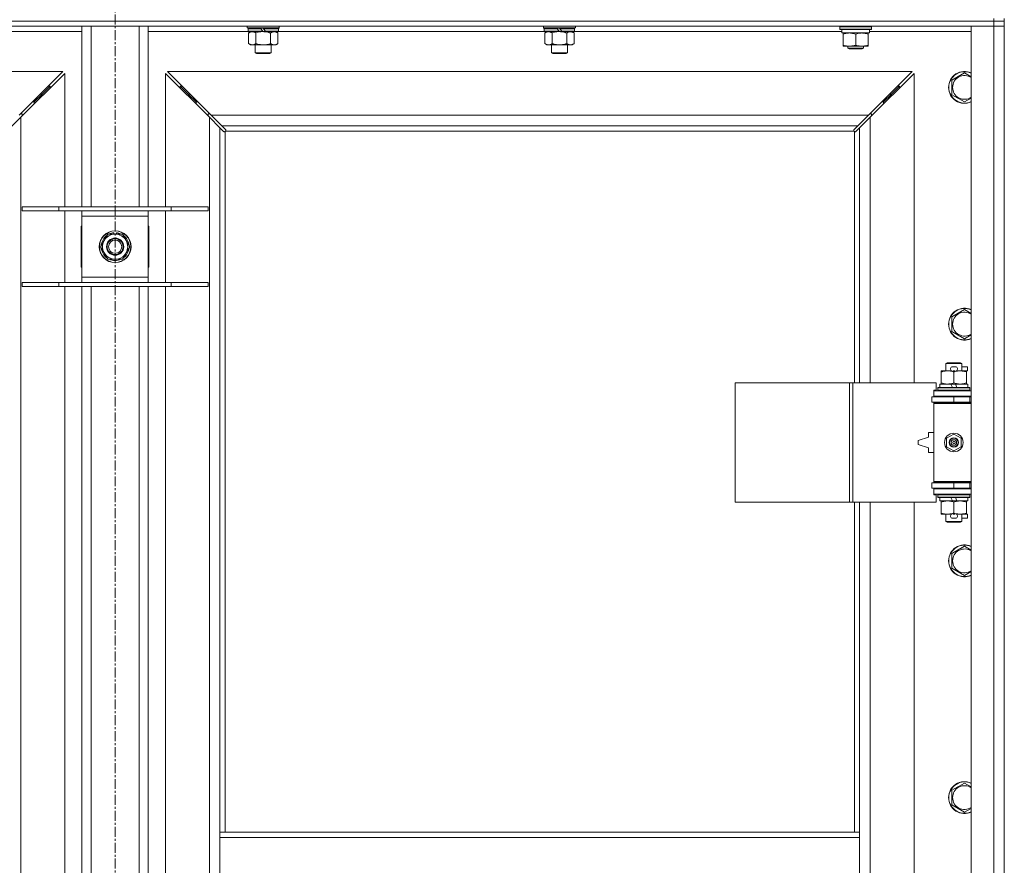
# Model space of a CAD drawing. Units: millimetres. Extents: x 0 to 21770, y -7 to 14850.
# Drawn here: x 4136 to 4878, y 11140 to 11777 of the extents above; entities that cross this region are included whole.
import ezdxf

# ---------------------------------------------------------------- set-up
doc = ezdxf.new("R2010")
doc.units = ezdxf.units.MM
doc.linetypes.add('K5LT_AXLED', pattern=[12, 7.5, -1.5, 1.5, -1.5])
doc.linetypes.add('K5LT_THIN', pattern=[0])
for name, color, linetype, true_color in [('OSI', 2, 'Continuous', 0xffff00), ('R', 1, 'Continuous', 0xff0000), ('WELDING', 7, 'Continuous', 0xffffff)]:
    doc.layers.add(name, color=color, linetype=linetype, true_color=true_color)

msp = doc.modelspace()

# ---------------------------------------------------------------- linework, layer by layer
at = {"layer": 'OSI', "color": 30, "linetype": 'K5LT_AXLED', "lineweight": 18, "true_color": 0xff8000}
msp.add_line((4207.82, 12392.79), (4207.82, 8572.79), dxfattribs=at)
at = {"layer": 'R', "color": 7, "linetype": 'K5LT_THIN', "lineweight": 18}
for p, q in [((3545.82, 11775.79), (4869.82, 11775.79)), ((4869.82, 11775.79), (3545.82, 11775.79)), ((4869.82, 11775.79), (4869.82, 11777.79)), ((4877.82, 11775.79), (4869.82, 11775.79)), ((4869.82, 11775.79), (4877.82, 11775.79)), ((4869.82, 11775.79), (4869.82, 11771.79)), ((4877.82, 11775.79), (4877.82, 11777.79)), ((4877.82, 11775.79), (4877.82, 11771.79)), ((4869.82, 11771.79), (3545.82, 11771.79)), ((4182.82, 11767.79), (4107.32, 11767.79)), ((4182.82, 11635.79), (4182.82, 11771.79)), ((4189.82, 11635.79), (4189.82, 11771.79)), ((4225.82, 11635.79), (4225.82, 11771.79)), ((4232.82, 11635.79), (4232.82, 11771.79)), ((4308.32, 11767.79), (4232.82, 11767.79)), ((4307.42, 11770.59), (4307.42, 11771.79)), ((4307.42, 11770.59), (4307.72, 11770.29)), ((4307.42, 11770.59), (4331.42, 11770.59)), ((4307.72, 11770.29), (4331.12, 11770.29)), ((4308.32, 11770.29), (4308.02, 11769.99)), ((4308.02, 11768.09), (4308.02, 11769.99)), ((4308.02, 11769.99), (4317.66, 11769.99)), ((4308.02, 11768.09), (4308.32, 11767.79)), ((4308.02, 11768.09), (4319.18, 11768.09)), ((4308.32, 11767.79), (4319.42, 11767.79)), ((4309.89, 11767.79), (4308.42, 11766.79)), ((4308.42, 11766.79), (4308.42, 11758.79)), ((4313.92, 11766.79), (4313.92, 11758.79)), ((4317.42, 11770.29), (4317.66, 11769.99)), ((4317.66, 11769.99), (4319.18, 11768.09)), ((4319.18, 11768.09), (4319.42, 11767.79)), ((4319.42, 11770.29), (4319.66, 11769.99)), ((4321.42, 11767.79), (4319.42, 11767.79)), ((4319.66, 11769.99), (4321.18, 11768.09)), ((4319.66, 11769.99), (4330.82, 11769.99)), ((4321.18, 11768.09), (4321.42, 11767.79)), ((4321.18, 11768.09), (4330.82, 11768.09)), ((4321.42, 11767.79), (4330.52, 11767.79)), ((4324.92, 11766.79), (4324.92, 11758.79)), ((4328.95, 11767.79), (4330.42, 11766.79)), ((4330.42, 11766.79), (4330.42, 11758.79)), ((4330.52, 11770.29), (4330.82, 11769.99)), ((4330.82, 11768.09), (4330.52, 11767.79)), ((4531.52, 11767.79), (4330.52, 11767.79)), ((4330.82, 11768.09), (4330.82, 11769.99)), ((4331.42, 11770.59), (4331.12, 11770.29)), ((4331.42, 11770.59), (4331.42, 11771.79)), ((4530.62, 11770.59), (4530.62, 11771.79)), ((4530.62, 11770.59), (4530.92, 11770.29)), ((4530.62, 11770.59), (4554.62, 11770.59)), ((4530.92, 11770.29), (4554.32, 11770.29)), ((4531.52, 11770.29), (4531.22, 11769.99)), ((4531.22, 11768.09), (4531.22, 11769.99)), ((4531.22, 11769.99), (4540.86, 11769.99)), ((4531.22, 11768.09), (4531.52, 11767.79)), ((4531.22, 11768.09), (4542.38, 11768.09)), ((4531.52, 11767.79), (4542.62, 11767.79)), ((4533.09, 11767.79), (4531.62, 11766.79)), ((4531.62, 11766.79), (4531.62, 11758.79)), ((4537.12, 11766.79), (4537.12, 11758.79)), ((4540.62, 11770.29), (4540.86, 11769.99)), ((4540.86, 11769.99), (4542.38, 11768.09)), ((4542.38, 11768.09), (4542.62, 11767.79)), ((4542.62, 11770.29), (4542.86, 11769.99)), ((4544.62, 11767.79), (4542.62, 11767.79)), ((4542.86, 11769.99), (4544.38, 11768.09)), ((4542.86, 11769.99), (4554.02, 11769.99)), ((4544.38, 11768.09), (4544.62, 11767.79)), ((4544.38, 11768.09), (4554.02, 11768.09)), ((4544.62, 11767.79), (4553.72, 11767.79)), ((4548.12, 11766.79), (4548.12, 11758.79)), ((4552.15, 11767.79), (4553.62, 11766.79)), ((4553.62, 11766.79), (4553.62, 11758.79)), ((4553.72, 11770.29), (4554.02, 11769.99)), ((4554.02, 11768.09), (4553.72, 11767.79)), ((4755.32, 11767.79), (4553.72, 11767.79)), ((4554.02, 11768.09), (4554.02, 11769.99)), ((4554.62, 11770.59), (4554.32, 11770.29)), ((4554.62, 11770.59), (4554.62, 11771.79)), ((4753.82, 11771.49), (4753.99, 11771.79)), ((4753.82, 11769.59), (4753.82, 11771.49)), ((4753.82, 11771.49), (4765.82, 11771.49)), ((4753.82, 11769.59), (4753.99, 11769.29)), ((4753.82, 11769.59), (4765.82, 11769.59)), ((4753.99, 11769.29), (4765.82, 11769.29)), ((4755.32, 11766.79), (4755.32, 11769.29)), ((4755.32, 11766.79), (4776.32, 11766.79)), ((4756.32, 11765.94), (4756.32, 11766.79)), ((4765.82, 11771.49), (4777.82, 11771.49)), ((4765.82, 11769.59), (4777.82, 11769.59)), ((4765.82, 11769.29), (4777.65, 11769.29)), ((4775.32, 11766.79), (4775.32, 11765.94)), ((4776.32, 11766.79), (4776.32, 11769.29)), ((4852.82, 11767.79), (4776.32, 11767.79)), ((4777.82, 11771.49), (4777.65, 11771.79)), ((4777.82, 11769.59), (4777.65, 11769.29)), ((4777.82, 11769.59), (4777.82, 11771.49)), ((4852.82, 11771.79), (4869.82, 11771.79)), ((4852.82, 9870.79), (4852.82, 11771.79)), ((4877.82, 11771.79), (4869.82, 11771.79)), ((4869.82, 9870.79), (4869.82, 11771.79)), ((4869.82, 11771.79), (4877.82, 11771.79)), ((4877.82, 11771.79), (4877.82, 9870.79)), ((4756.32, 11757.64), (4756.32, 11765.94)), ((4765.82, 11757.64), (4765.82, 11765.94)), ((4775.32, 11757.64), (4775.32, 11765.94)), ((4309.89, 11757.79), (4308.42, 11758.79)), ((4311.17, 11757.79), (4309.89, 11757.79)), ((4319.42, 11757.79), (4311.17, 11757.79)), ((4313.42, 11751.86), (4313.42, 11757.79)), ((4327.67, 11757.79), (4319.42, 11757.79)), ((4325.42, 11751.86), (4325.42, 11757.79)), ((4328.95, 11757.79), (4327.67, 11757.79)), ((4328.95, 11757.79), (4330.42, 11758.79)), ((4533.09, 11757.79), (4531.62, 11758.79)), ((4534.37, 11757.79), (4533.09, 11757.79)), ((4542.62, 11757.79), (4534.37, 11757.79)), ((4536.62, 11751.86), (4536.62, 11757.79)), ((4550.87, 11757.79), (4542.62, 11757.79)), ((4548.62, 11751.86), (4548.62, 11757.79)), ((4552.15, 11757.79), (4550.87, 11757.79)), ((4552.15, 11757.79), (4553.62, 11758.79)), ((4756.32, 11756.79), (4756.32, 11757.64)), ((4761.07, 11756.79), (4756.32, 11756.79)), ((4759.82, 11756.79), (4759.82, 11755.36)), ((4771.82, 11755.36), (4759.82, 11755.36)), ((4759.82, 11755.36), (4760.82, 11754.79)), ((4770.82, 11754.79), (4760.82, 11754.79)), ((4770.57, 11756.79), (4761.07, 11756.79)), ((4775.32, 11756.79), (4770.57, 11756.79)), ((4771.82, 11755.36), (4770.82, 11754.79)), ((4771.82, 11756.79), (4771.82, 11755.36)), ((4775.32, 11757.64), (4775.32, 11756.79)), ((4313.42, 11751.86), (4325.42, 11751.86)), ((4314.42, 11751.29), (4313.42, 11751.86)), ((4314.42, 11751.29), (4324.42, 11751.29)), ((4324.42, 11751.29), (4325.42, 11751.86)), ((4536.62, 11751.86), (4548.62, 11751.86)), ((4537.62, 11751.29), (4536.62, 11751.86)), ((4537.62, 11751.29), (4547.62, 11751.29)), ((4547.62, 11751.29), (4548.62, 11751.86)), ((4168.41, 11737.79), (3607.24, 11737.79)), ((4135.41, 11704.79), (4168.41, 11737.79)), ((4808.41, 11737.79), (4247.24, 11737.79)), ((4247.24, 11737.79), (4280.24, 11704.79)), ((4775.41, 11704.79), (4808.41, 11737.79)), ((4169.82, 11736.37), (4136.82, 11703.37)), ((4169.82, 11635.79), (4169.82, 11736.37)), ((4278.82, 11703.37), (4245.82, 11736.37)), ((4245.82, 11736.37), (4245.82, 11635.79)), ((4809.82, 11736.37), (4776.82, 11703.37)), ((4809.82, 11503.29), (4809.82, 11736.37)), ((4838.32, 11731.27), (4847.82, 11736.76)), ((4838.32, 11725.79), (4838.32, 11731.27)), ((4152.82, 11720.79), (4158.82, 11726.79)), ((4152.82, 11720.79), (4158.82, 11726.79)), ((4158.82, 11726.79), (4157.41, 11726.79)), ((4158.82, 11725.37), (4158.82, 11726.79)), ((4262.82, 11720.79), (4256.82, 11726.79)), ((4262.82, 11720.79), (4256.82, 11726.79)), ((4256.82, 11726.79), (4258.24, 11726.79)), ((4256.82, 11725.37), (4256.82, 11726.79)), ((4792.82, 11720.79), (4798.82, 11726.79)), ((4792.82, 11720.79), (4798.82, 11726.79)), ((4797.41, 11726.79), (4798.82, 11726.79)), ((4798.82, 11726.79), (4798.82, 11725.37)), ((4838.32, 11720.3), (4838.32, 11725.79)), ((4146.82, 11714.79), (4152.82, 11720.79)), ((4146.82, 11714.79), (4152.82, 11720.79)), ((4152.82, 11720.79), (4151.41, 11720.79)), ((4152.82, 11719.37), (4152.82, 11720.79)), ((4268.82, 11714.79), (4262.82, 11720.79)), ((4268.82, 11714.79), (4262.82, 11720.79)), ((4262.82, 11720.79), (4264.24, 11720.79)), ((4262.82, 11719.37), (4262.82, 11720.79)), ((4786.82, 11714.79), (4792.82, 11720.79)), ((4786.82, 11714.79), (4792.82, 11720.79)), ((4791.41, 11720.79), (4792.82, 11720.79)), ((4792.82, 11720.79), (4792.82, 11719.37)), ((4847.82, 11714.82), (4838.32, 11720.3)), ((4146.82, 11714.79), (4145.41, 11714.79)), ((4146.82, 11713.37), (4146.82, 11714.79)), ((4268.82, 11714.79), (4270.24, 11714.79)), ((4268.82, 11713.37), (4268.82, 11714.79)), ((4785.41, 11714.79), (4786.82, 11714.79)), ((4786.82, 11714.79), (4786.82, 11713.37)), ((4136.82, 11703.37), (4128.82, 11695.37)), ((4137.82, 11705.79), (4136.41, 11705.79)), ((4136.82, 11703.37), (4136.82, 9939.2)), ((4137.82, 11704.37), (4137.82, 11705.79)), ((4279.24, 11705.79), (4277.82, 11705.79)), ((4277.82, 11705.79), (4277.82, 11704.37)), ((4278.82, 9939.2), (4278.82, 11703.37)), ((4286.82, 11695.37), (4278.82, 11703.37)), ((4280.24, 11704.79), (4775.41, 11704.79)), ((4280.24, 11704.79), (4288.24, 11696.79)), ((4767.41, 11696.79), (4775.41, 11704.79)), ((4776.82, 11703.37), (4768.82, 11695.37)), ((4777.82, 11705.79), (4776.41, 11705.79)), ((4776.82, 11703.37), (4776.82, 11503.29)), ((4777.82, 11704.37), (4777.82, 11705.79)), ((4289.58, 11692.62), (4286.82, 11695.37)), ((4286.82, 11695.37), (4286.82, 11164.79)), ((4767.41, 11696.79), (4288.24, 11696.79)), ((4288.24, 11696.79), (4290.99, 11694.03)), ((4764.56, 11692.79), (4291.08, 11692.79)), ((4291.22, 11693.6), (4291.22, 11693.38)), ((4764.41, 11693.49), (4764.41, 11693.49)), ((4764.42, 11693.6), (4764.42, 11693.38)), ((4764.65, 11694.03), (4767.41, 11696.79)), ((4768.82, 11695.37), (4766.07, 11692.62)), ((4768.82, 11503.29), (4768.82, 11695.37)), ((4290, 11692.39), (4290.23, 11692.39)), ((4290.12, 11692.38), (4290.12, 11692.38)), ((4290.82, 11692.53), (4290.82, 11164.79)), ((4764.82, 11503.29), (4764.82, 11692.53)), ((4765.64, 11692.39), (4765.41, 11692.39)), ((4137.82, 11635.79), (4165.51, 11635.79)), ((4137.82, 11632.79), (4137.82, 11635.79)), ((4165.51, 11635.79), (4250.13, 11635.79)), ((4165.51, 11632.79), (4165.51, 11635.79)), ((4250.13, 11635.79), (4277.82, 11635.79)), ((4250.13, 11632.79), (4250.13, 11635.79)), ((4277.82, 11632.79), (4277.82, 11635.79)), ((4137.82, 11632.79), (4165.51, 11632.79)), ((4165.51, 11632.79), (4250.13, 11632.79)), ((4169.82, 11578.79), (4169.82, 11632.79)), ((4182.82, 11628.79), (4182.82, 11632.79)), ((4182.82, 11582.79), (4182.82, 11628.79)), ((4232.82, 11628.79), (4182.82, 11628.79)), ((4232.82, 11632.79), (4232.82, 11628.79)), ((4232.82, 11628.79), (4232.82, 11582.79)), ((4245.82, 11632.79), (4245.82, 11578.79)), ((4250.13, 11632.79), (4277.82, 11632.79)), ((4182.82, 11621.29), (4182.32, 11621.29)), ((4182.32, 11621.29), (4182.32, 11590.29)), ((4233.32, 11621.29), (4232.82, 11621.29)), ((4233.32, 11590.29), (4233.32, 11621.29)), ((4199.59, 11610.54), (4202.34, 11615.29)), ((4202.34, 11615.29), (4213.31, 11615.29)), ((4206.81, 11616.24), (4206.81, 11615.29)), ((4208.95, 11615.29), (4208.95, 11616.23)), ((4210.12, 11615.29), (4210.12, 11616.03)), ((4213.31, 11615.29), (4218.79, 11605.79)), ((4196.85, 11605.79), (4199.59, 11610.54)), ((4202.34, 11596.29), (4196.85, 11605.79)), ((4218.79, 11605.79), (4216.05, 11601.04)), ((4213.31, 11596.29), (4202.34, 11596.29)), ((4216.05, 11601.04), (4213.31, 11596.29)), ((4182.32, 11590.29), (4182.82, 11590.29)), ((4232.82, 11590.29), (4233.32, 11590.29)), ((4182.82, 11578.79), (4182.82, 11582.79)), ((4182.82, 11582.79), (4232.82, 11582.79)), ((4232.82, 11582.79), (4232.82, 11578.79)), ((4137.82, 11578.79), (4165.51, 11578.79)), ((4137.82, 11575.79), (4137.82, 11578.79)), ((4137.82, 11575.79), (4165.51, 11575.79)), ((4165.51, 11578.79), (4250.13, 11578.79)), ((4165.51, 11575.79), (4165.51, 11578.79)), ((4165.51, 11575.79), (4250.13, 11575.79)), ((4169.82, 11112.79), (4169.82, 11575.79)), ((4182.82, 11112.79), (4182.82, 11575.79)), ((4189.82, 11112.79), (4189.82, 11575.79)), ((4225.82, 11112.79), (4225.82, 11575.79)), ((4232.82, 11112.79), (4232.82, 11575.79)), ((4245.82, 11575.79), (4245.82, 11112.79)), ((4250.13, 11578.79), (4277.82, 11578.79)), ((4250.13, 11575.79), (4250.13, 11578.79)), ((4250.13, 11575.79), (4277.82, 11575.79)), ((4277.82, 11575.79), (4277.82, 11578.79)), ((4838.32, 11552.94), (4847.82, 11558.42)), ((4838.32, 11547.45), (4838.32, 11552.94)), ((4838.32, 11541.97), (4838.32, 11547.45)), ((4847.82, 11536.48), (4838.32, 11541.97)), ((4833.82, 11517.71), (4834.82, 11518.29)), ((4845.82, 11517.71), (4833.82, 11517.71)), ((4833.82, 11517.71), (4833.82, 11512.29)), ((4844.82, 11518.29), (4834.82, 11518.29)), ((4838.92, 11515.39), (4840.92, 11515.39)), ((4845.82, 11517.71), (4844.82, 11518.29)), ((4845.82, 11517.71), (4845.82, 11512.29)), ((4845.82, 11515.39), (4850.02, 11515.39)), ((4850.02, 11515.39), (4850.02, 11512.19)), ((4830.32, 11511.44), (4830.32, 11512.29)), ((4830.32, 11512.29), (4835.07, 11512.29)), ((4830.32, 11511.44), (4830.32, 11503.14)), ((4835.07, 11512.29), (4838.36, 11512.29)), ((4838.96, 11512.19), (4840.91, 11512.19)), ((4839.82, 11511.44), (4839.82, 11503.14)), ((4841.48, 11512.29), (4844.57, 11512.29)), ((4844.57, 11512.29), (4849.32, 11512.29)), ((4849.32, 11512.29), (4849.32, 11511.44)), ((4849.32, 11512.19), (4850.02, 11512.19)), ((4849.32, 11511.44), (4849.32, 11503.14)), ((4674.9, 11413.29), (4674.9, 11503.29)), ((4674.9, 11503.29), (4761.26, 11503.29)), ((4761.26, 11413.29), (4761.26, 11503.29)), ((4761.26, 11503.29), (4763.65, 11503.29)), ((4763.65, 11503.29), (4826.52, 11503.29)), ((4763.65, 11413.29), (4763.65, 11503.29)), ((4826.52, 11497.79), (4826.52, 11503.29)), ((4827.82, 11499.49), (4827.99, 11499.79)), ((4851.65, 11499.79), (4827.99, 11499.79)), ((4829.32, 11502.29), (4829.32, 11499.79)), ((4837.64, 11502.29), (4829.32, 11502.29)), ((4830.32, 11502.29), (4830.32, 11503.14)), ((4840.95, 11502.29), (4837.64, 11502.29)), ((4838.81, 11499.79), (4837.64, 11502.29)), ((4842.12, 11499.79), (4840.95, 11502.29)), ((4850.32, 11502.29), (4840.95, 11502.29)), ((4849.32, 11503.14), (4849.32, 11502.29)), ((4850.32, 11502.29), (4850.32, 11499.79)), ((4851.82, 11499.49), (4851.65, 11499.79)), ((4823.32, 11492.79), (4839.82, 11492.79)), ((4823.32, 11488.79), (4823.32, 11492.79)), ((4824.82, 11497.79), (4826.52, 11497.79)), ((4824.82, 11497.29), (4824.82, 11497.79)), ((4824.82, 11497.29), (4852.82, 11497.29)), ((4824.82, 11493.29), (4824.82, 11497.29)), ((4824.82, 11493.29), (4852.82, 11493.29)), ((4824.82, 11492.79), (4824.82, 11493.29)), ((4827.82, 11499.49), (4827.82, 11497.59)), ((4851.82, 11499.49), (4827.82, 11499.49)), ((4851.82, 11497.59), (4827.82, 11497.59)), ((4827.82, 11497.59), (4827.99, 11497.29)), ((4833.82, 11493.29), (4833.82, 11492.79)), ((4839.82, 11488.79), (4839.82, 11492.79)), ((4839.82, 11492.79), (4851.82, 11492.79)), ((4845.82, 11493.29), (4845.82, 11492.79)), ((4851.82, 11497.59), (4851.65, 11497.29)), ((4851.82, 11499.49), (4851.82, 11497.59)), ((4851.82, 11488.79), (4851.82, 11492.79)), ((4851.82, 11492.79), (4852.82, 11492.79)), ((4823.32, 11488.79), (4839.82, 11488.79)), ((4824.82, 11487.79), (4824.82, 11488.79)), ((4824.82, 11487.79), (4825.32, 11488.29)), ((4824.82, 11487.79), (4824.82, 11428.79)), ((4852.82, 11487.79), (4824.82, 11487.79)), ((4852.82, 11488.29), (4825.32, 11488.29)), ((4833.82, 11488.79), (4833.82, 11488.29)), ((4839.82, 11488.79), (4851.82, 11488.79)), ((4845.82, 11488.79), (4845.82, 11488.29)), ((4851.82, 11488.79), (4852.82, 11488.79)), ((4820.82, 11465.79), (4820.82, 11462.29)), ((4824.82, 11465.79), (4820.82, 11465.79)), ((4834.32, 11461.46), (4839.82, 11464.64)), ((4839.82, 11464.64), (4845.32, 11461.46)), ((4820.82, 11462.29), (4812.82, 11459.79)), ((4812.82, 11459.79), (4812.82, 11456.79)), ((4812.82, 11456.79), (4820.82, 11454.29)), ((4834.32, 11455.11), (4834.32, 11461.46)), ((4845.32, 11461.46), (4845.32, 11455.11)), ((4820.82, 11454.29), (4820.82, 11450.79)), ((4820.82, 11450.79), (4824.82, 11450.79)), ((4839.82, 11451.94), (4834.32, 11455.11)), ((4845.32, 11455.11), (4839.82, 11451.94)), ((4839.82, 11427.79), (4823.32, 11427.79)), ((4823.32, 11427.79), (4823.32, 11423.79)), ((4852.82, 11428.79), (4824.82, 11428.79)), ((4824.82, 11428.79), (4825.32, 11428.29)), ((4824.82, 11427.79), (4824.82, 11428.79)), ((4852.82, 11428.29), (4825.32, 11428.29)), ((4833.82, 11428.29), (4833.82, 11427.79)), ((4851.82, 11427.79), (4839.82, 11427.79)), ((4839.82, 11427.79), (4839.82, 11423.79)), ((4845.82, 11428.29), (4845.82, 11427.79)), ((4852.82, 11427.79), (4851.82, 11427.79)), ((4851.82, 11427.79), (4851.82, 11423.79)), ((4839.82, 11423.79), (4823.32, 11423.79)), ((4824.82, 11423.29), (4824.82, 11423.79)), ((4824.82, 11423.29), (4824.82, 11419.29)), ((4852.82, 11423.29), (4824.82, 11423.29)), ((4852.82, 11419.29), (4824.82, 11419.29)), ((4824.82, 11418.79), (4824.82, 11419.29)), ((4826.52, 11418.79), (4824.82, 11418.79)), ((4826.52, 11413.29), (4826.52, 11418.79)), ((4827.82, 11418.99), (4827.99, 11419.29)), ((4827.82, 11418.99), (4827.82, 11417.09)), ((4851.82, 11418.99), (4827.82, 11418.99)), ((4833.82, 11423.79), (4833.82, 11423.29)), ((4851.82, 11423.79), (4839.82, 11423.79)), ((4845.82, 11423.79), (4845.82, 11423.29)), ((4851.82, 11418.99), (4851.65, 11419.29)), ((4852.82, 11423.79), (4851.82, 11423.79)), ((4851.82, 11418.99), (4851.82, 11417.09)), ((4674.9, 11413.29), (4761.26, 11413.29)), ((4761.26, 11413.29), (4763.65, 11413.29)), ((4763.65, 11413.29), (4826.52, 11413.29)), ((4764.82, 11164.79), (4764.82, 11413.29)), ((4768.82, 11164.79), (4768.82, 11413.29)), ((4776.82, 11413.29), (4776.82, 10866.29)), ((4809.82, 10866.29), (4809.82, 11413.29)), ((4851.82, 11417.09), (4827.82, 11417.09)), ((4827.82, 11417.09), (4827.99, 11416.79)), ((4851.65, 11416.79), (4827.99, 11416.79)), ((4829.32, 11416.79), (4829.32, 11414.29)), ((4838.81, 11414.29), (4829.32, 11414.29)), ((4830.32, 11413.44), (4830.32, 11414.29)), ((4830.32, 11413.44), (4830.32, 11405.14)), ((4838.81, 11414.29), (4837.64, 11416.79)), ((4838.81, 11414.29), (4842.12, 11414.29)), ((4839.82, 11413.44), (4839.82, 11405.14)), ((4842.12, 11414.29), (4840.95, 11416.79)), ((4850.32, 11414.29), (4842.12, 11414.29)), ((4849.32, 11414.29), (4849.32, 11413.44)), ((4849.32, 11413.44), (4849.32, 11405.14)), ((4850.32, 11416.79), (4850.32, 11414.29)), ((4851.82, 11417.09), (4851.65, 11416.79)), ((4830.32, 11404.29), (4830.32, 11405.14)), ((4835.07, 11404.29), (4830.32, 11404.29)), ((4833.82, 11404.29), (4833.82, 11398.86)), ((4838.36, 11404.29), (4835.07, 11404.29)), ((4838.96, 11404.39), (4840.91, 11404.39)), ((4849.32, 11404.29), (4841.48, 11404.29)), ((4845.82, 11404.29), (4845.82, 11398.86)), ((4849.32, 11405.14), (4849.32, 11404.29)), ((4849.32, 11404.39), (4850.02, 11404.39)), ((4850.02, 11404.39), (4850.02, 11401.19)), ((4845.82, 11398.86), (4833.82, 11398.86)), ((4833.82, 11398.86), (4834.82, 11398.29)), ((4844.82, 11398.29), (4834.82, 11398.29)), ((4838.92, 11401.19), (4840.92, 11401.19)), ((4845.82, 11398.86), (4844.82, 11398.29)), ((4845.82, 11401.19), (4850.02, 11401.19)), ((4838.32, 11374.61), (4847.82, 11380.09)), ((4838.32, 11369.12), (4838.32, 11374.61)), ((4838.32, 11363.64), (4838.32, 11369.12)), ((4847.82, 11358.15), (4838.32, 11363.64)), ((4838.32, 11196.27), (4847.82, 11201.76)), ((4838.32, 11190.79), (4838.32, 11196.27)), ((4838.32, 11185.3), (4838.32, 11190.79)), ((4847.82, 11179.82), (4838.32, 11185.3)), ((4286.82, 11160.79), (4286.82, 11164.79)), ((4768.82, 11164.79), (4286.82, 11164.79)), ((4286.82, 11118.79), (4286.82, 11160.79)), ((4768.82, 11160.79), (4286.82, 11160.79)), ((4768.82, 11160.79), (4768.82, 11164.79)), ((4768.82, 11118.79), (4768.82, 11160.79))]:
    msp.add_line(p, q, dxfattribs=at)
for centre, radius in [((4207.82, 11605.79), 12), ((4207.82, 11605.79), 11.83), ((4207.82, 11605.79), 6.5), ((4207.82, 11605.79), 6), ((4207.82, 11605.79), 5), ((4839.82, 11458.29), 7), ((4839.82, 11458.29), 3.49), ((4839.82, 11458.29), 3.49), ((4839.82, 11458.29), 3.25), ((4839.82, 11458.29), 3.19), ((4839.82, 11458.29), 3.19), ((4839.82, 11458.29), 2.1), ((4839.82, 11458.29), 0.9)]:
    msp.add_circle(centre, radius, dxfattribs=at)
for centre, radius, start, end in [((4847.82, 11725.79), 12, 65.37568, 180), ((4847.82, 11725.79), 11.83, 64.99048, 180), ((4847.82, 11725.79), 8.97, 56.1336, 180), ((4847.82, 11725.79), 12, 180, 294.62432), ((4847.82, 11725.79), 11.83, 180, 295.00952), ((4847.82, 11725.79), 8.97, 180, 303.8664), ((4290.26, 11693.35), 1, 304.4499, 325.5501), ((4765.39, 11693.35), 1, 214.4499, 235.5501), ((4207.82, 11605.79), 10.5, 124.79123, 175.20877), ((4207.82, 11605.79), 9.5, 330, 150), ((4207.82, 11605.79), 10.5, 95.53239, 115.20877), ((4207.82, 11605.79), 10.5, 77.35895, 83.81052), ((4207.82, 11605.79), 10.5, 64.79123, 77.35895), ((4207.82, 11605.79), 10.5, 4.79123, 55.20877), ((4207.82, 11605.79), 10.5, 184.79123, 235.20877), ((4207.82, 11605.79), 9.5, 150, 330), ((4207.82, 11605.79), 10.5, 304.79123, 355.20877), ((4207.82, 11605.79), 10.5, 244.79123, 295.20877), ((4847.82, 11547.45), 12, 65.37568, 180), ((4847.82, 11547.45), 11.83, 64.99048, 180), ((4847.82, 11547.45), 8.97, 56.1336, 180), ((4847.82, 11547.45), 12, 180, 294.62432), ((4847.82, 11547.45), 11.83, 180, 295.00952), ((4847.82, 11547.45), 8.97, 180, 303.8664), ((4838.92, 11513.79), 1.6, 90, 249.63587), ((4840.92, 11513.79), 1.6, 290.36413, 90), ((4851.82, 11484.79), 4, 90, 118.95502), ((4851.82, 11431.79), 4, 241.04498, 270), ((4838.92, 11402.79), 1.6, 110.36413, 270), ((4840.92, 11402.79), 1.6, 270, 69.63587), ((4847.82, 11369.12), 12, 65.37568, 180), ((4847.82, 11369.12), 11.83, 64.99048, 180), ((4847.82, 11369.12), 8.97, 56.1336, 180), ((4847.82, 11369.12), 12, 180, 294.62432), ((4847.82, 11369.12), 11.83, 180, 295.00952), ((4847.82, 11369.12), 8.97, 180, 303.8664), ((4847.82, 11190.79), 12, 65.37568, 180), ((4847.82, 11190.79), 11.83, 64.99048, 180), ((4847.82, 11190.79), 8.97, 56.1336, 180), ((4847.82, 11190.79), 12, 180, 294.62432), ((4847.82, 11190.79), 11.83, 180, 295.00952), ((4847.82, 11190.79), 8.97, 180, 303.8664)]:
    msp.add_arc(centre, radius, start, end, dxfattribs=at)
at = {"layer": 'WELDING', "color": 7, "linetype": 'K5LT_THIN', "lineweight": 18}
for p, q in [((4313.92, 11766.79), (4315.72, 11767.32)), ((4315.72, 11767.32), (4317.55, 11767.66)), ((4317.55, 11767.66), (4319.42, 11767.79)), ((4537.12, 11766.79), (4538.92, 11767.32)), ((4538.92, 11767.32), (4540.75, 11767.66)), ((4540.75, 11767.66), (4542.62, 11767.79)), ((4847.82, 11736.76), (4852.82, 11733.87)), ((4852.82, 11717.7), (4847.82, 11714.82)), ((4289.74, 11692.49), (4289.58, 11692.62)), ((4290.99, 11694.03), (4291.12, 11693.87)), ((4291.08, 11692.79), (4291.15, 11692.96)), ((4291.08, 11692.79), (4291.18, 11692.91)), ((4291.12, 11693.87), (4291.2, 11693.68)), ((4291.15, 11692.96), (4291.2, 11693.14)), ((4291.18, 11692.91), (4291.24, 11693.05)), ((4291.2, 11693.68), (4291.23, 11693.49)), ((4291.2, 11693.14), (4291.24, 11693.33)), ((4291.24, 11693.05), (4291.26, 11693.19)), ((4764.39, 11693.19), (4764.41, 11693.05)), ((4764.4, 11693.33), (4764.44, 11693.14)), ((4764.41, 11693.49), (4764.44, 11693.68)), ((4764.42, 11693.38), (4764.41, 11693.49)), ((4764.41, 11693.05), (4764.47, 11692.91)), ((4764.44, 11693.68), (4764.52, 11693.87)), ((4764.44, 11693.14), (4764.49, 11692.96)), ((4764.47, 11692.91), (4764.56, 11692.79)), ((4764.49, 11692.96), (4764.56, 11692.79)), ((4764.52, 11693.87), (4764.65, 11694.03)), ((4766.07, 11692.62), (4765.9, 11692.49)), ((4289.93, 11692.41), (4289.74, 11692.49)), ((4290.12, 11692.38), (4289.93, 11692.41)), ((4290.23, 11692.39), (4290.12, 11692.38)), ((4290.28, 11692.37), (4290.47, 11692.41)), ((4290.42, 11692.35), (4290.56, 11692.37)), ((4290.47, 11692.41), (4290.65, 11692.46)), ((4290.56, 11692.37), (4290.7, 11692.43)), ((4290.65, 11692.46), (4290.82, 11692.53)), ((4290.7, 11692.43), (4290.82, 11692.53)), ((4764.82, 11692.53), (4764.99, 11692.46)), ((4764.82, 11692.53), (4764.95, 11692.43)), ((4764.95, 11692.43), (4765.08, 11692.37)), ((4764.99, 11692.46), (4765.17, 11692.41)), ((4765.08, 11692.37), (4765.22, 11692.35)), ((4765.17, 11692.41), (4765.36, 11692.37)), ((4765.72, 11692.41), (4765.52, 11692.38)), ((4765.9, 11692.49), (4765.72, 11692.41)), ((4847.82, 11558.42), (4852.82, 11555.54)), ((4852.82, 11539.37), (4847.82, 11536.48)), ((4847.82, 11380.09), (4852.82, 11377.2)), ((4852.82, 11361.04), (4847.82, 11358.15)), ((4847.82, 11201.76), (4852.82, 11198.87)), ((4852.82, 11182.7), (4847.82, 11179.82))]:
    msp.add_line(p, q, dxfattribs=at)
for centre, radius, start, end in [((4290.53, 11693.49), 0.697, 350.50301, 0), ((4290.74, 11693.19), 0.513, 0.05465, 21.07262), ((4764.9, 11693.19), 0.513, 158.91014, 179.96266), ((4290.42, 11692.87), 0.513, 248.91014, 269.96266), ((4765.22, 11692.87), 0.513, 270.05465, 291.07262), ((4765.52, 11693.08), 0.697, 260.50301, 269.99998)]:
    msp.add_arc(centre, radius, start, end, dxfattribs=at)
for points, knots in [([(4308.42, 11766.79), (4308.6, 11766.91), (4308.89, 11767.09), (4309.35, 11767.34), (4309.77, 11767.52), (4310.23, 11767.67), (4310.62, 11767.75), (4310.94, 11767.78), (4311.11, 11767.79), (4311.17, 11767.79)], [0, 0, 0, 0, 2.066603, 3.173746, 5.147824, 6.604769, 8.158967, 9.382212, 10, 10, 10, 10]), ([(4311.17, 11767.79), (4311.3, 11767.79), (4311.55, 11767.77), (4311.95, 11767.71), (4312.38, 11767.59), (4312.81, 11767.42), (4313.33, 11767.17), (4313.68, 11766.95), (4313.92, 11766.79)], [0, 0, 0, 0, 1.223859, 2.39982, 3.845706, 5.448847, 6.557806, 9, 9, 9, 9]), ([(4319.42, 11767.79), (4319.67, 11767.79), (4320.18, 11767.77), (4320.89, 11767.72), (4321.55, 11767.63), (4322.41, 11767.49), (4323.3, 11767.28), (4324.22, 11767.02), (4324.69, 11766.87), (4324.92, 11766.79)], [0, 0, 0, 0, 3.52154, 7.04308, 9.904366, 12.765651, 19.140348, 22.570174, 26, 26, 26, 26]), ([(4324.92, 11766.79), (4325.1, 11766.91), (4325.39, 11767.09), (4325.85, 11767.34), (4326.27, 11767.52), (4326.73, 11767.67), (4327.12, 11767.75), (4327.44, 11767.78), (4327.61, 11767.79), (4327.67, 11767.79)], [0, 0, 0, 0, 2.066603, 3.173746, 5.147824, 6.604769, 8.158967, 9.382212, 10, 10, 10, 10]), ([(4327.67, 11767.79), (4327.8, 11767.79), (4328.05, 11767.77), (4328.45, 11767.71), (4328.88, 11767.59), (4329.31, 11767.42), (4329.83, 11767.17), (4330.18, 11766.95), (4330.42, 11766.79)], [0, 0, 0, 0, 1.223859, 2.39982, 3.845706, 5.448847, 6.557806, 9, 9, 9, 9]), ([(4531.62, 11766.79), (4531.8, 11766.91), (4532.09, 11767.09), (4532.55, 11767.34), (4532.97, 11767.52), (4533.43, 11767.67), (4533.82, 11767.75), (4534.14, 11767.78), (4534.31, 11767.79), (4534.37, 11767.79)], [0, 0, 0, 0, 2.066603, 3.173746, 5.147824, 6.604769, 8.158967, 9.382212, 10, 10, 10, 10]), ([(4534.37, 11767.79), (4534.5, 11767.79), (4534.75, 11767.77), (4535.15, 11767.71), (4535.58, 11767.59), (4536.01, 11767.42), (4536.53, 11767.17), (4536.88, 11766.95), (4537.12, 11766.79)], [0, 0, 0, 0, 1.223859, 2.39982, 3.845706, 5.448847, 6.557806, 9, 9, 9, 9]), ([(4542.62, 11767.79), (4542.87, 11767.79), (4543.38, 11767.77), (4544.09, 11767.72), (4544.75, 11767.63), (4545.61, 11767.49), (4546.5, 11767.28), (4547.42, 11767.02), (4547.89, 11766.87), (4548.12, 11766.79)], [0, 0, 0, 0, 3.52154, 7.04308, 9.904366, 12.765651, 19.140348, 22.570174, 26, 26, 26, 26]), ([(4548.12, 11766.79), (4548.3, 11766.91), (4548.59, 11767.09), (4549.05, 11767.34), (4549.47, 11767.52), (4549.93, 11767.67), (4550.32, 11767.75), (4550.64, 11767.78), (4550.81, 11767.79), (4550.87, 11767.79)], [0, 0, 0, 0, 2.066603, 3.173746, 5.147824, 6.604769, 8.158967, 9.382212, 10, 10, 10, 10]), ([(4550.87, 11767.79), (4551, 11767.79), (4551.25, 11767.77), (4551.65, 11767.71), (4552.08, 11767.59), (4552.51, 11767.42), (4553.03, 11767.17), (4553.38, 11766.95), (4553.62, 11766.79)], [0, 0, 0, 0, 1.223859, 2.39982, 3.845706, 5.448847, 6.557806, 9, 9, 9, 9]), ([(4765.82, 11765.94), (4765.26, 11766.13), (4764.45, 11766.36), (4763.45, 11766.57), (4762.85, 11766.66), (4762.33, 11766.73), (4761.74, 11766.77), (4761.12, 11766.79), (4760.51, 11766.78), (4760.06, 11766.75), (4759.56, 11766.7), (4758.92, 11766.61), (4757.78, 11766.39), (4756.9, 11766.13), (4756.32, 11765.94)], [0, 0, 0, 0, 2.72415, 3.912285, 4.716446, 5.530362, 6.353984, 7.500189, 8.40607, 9.211142, 9.605533, 10.761675, 12.184093, 15, 15, 15, 15]), ([(4775.32, 11765.94), (4774.76, 11766.13), (4773.95, 11766.36), (4772.95, 11766.57), (4772.35, 11766.66), (4771.83, 11766.73), (4771.24, 11766.77), (4770.62, 11766.79), (4770.01, 11766.78), (4769.56, 11766.75), (4769.06, 11766.7), (4768.42, 11766.61), (4767.28, 11766.39), (4766.4, 11766.13), (4765.82, 11765.94)], [0, 0, 0, 0, 2.72415, 3.912285, 4.716446, 5.530362, 6.353984, 7.500189, 8.40607, 9.211142, 9.605533, 10.761675, 12.184093, 15, 15, 15, 15]), ([(4311.17, 11757.79), (4311.04, 11757.79), (4310.79, 11757.8), (4310.4, 11757.87), (4309.96, 11757.98), (4309.54, 11758.15), (4309.01, 11758.41), (4308.66, 11758.62), (4308.42, 11758.79)], [0, 0, 0, 0, 1.223859, 2.39982, 3.845706, 5.448847, 6.557806, 9, 9, 9, 9]), ([(4313.92, 11758.79), (4313.74, 11758.66), (4313.45, 11758.49), (4312.99, 11758.24), (4312.57, 11758.05), (4312.11, 11757.9), (4311.72, 11757.82), (4311.4, 11757.79), (4311.23, 11757.79), (4311.17, 11757.79)], [0, 0, 0, 0, 2.066603, 3.173746, 5.147824, 6.604769, 8.158967, 9.382212, 10, 10, 10, 10]), ([(4319.42, 11757.79), (4319.17, 11757.79), (4318.66, 11757.8), (4317.95, 11757.86), (4317.29, 11757.94), (4316.43, 11758.09), (4315.54, 11758.29), (4314.62, 11758.56), (4314.15, 11758.71), (4313.92, 11758.79)], [0, 0, 0, 0, 3.52154, 7.04308, 9.904366, 12.765651, 19.140348, 22.570174, 26, 26, 26, 26]), ([(4324.92, 11758.79), (4324.84, 11758.76), (4324.63, 11758.69), (4324.17, 11758.54), (4323.41, 11758.32), (4322.54, 11758.12), (4321.69, 11757.96), (4320.98, 11757.87), (4320.22, 11757.8), (4319.69, 11757.79), (4319.42, 11757.79)], [0, 0, 0, 0, 1.170005, 3.120015, 6.630031, 12.279253, 15.436318, 18.593383, 22.296691, 26, 26, 26, 26]), ([(4327.67, 11757.79), (4327.54, 11757.79), (4327.29, 11757.8), (4326.9, 11757.87), (4326.46, 11757.98), (4326.04, 11758.15), (4325.51, 11758.41), (4325.16, 11758.62), (4324.92, 11758.79)], [0, 0, 0, 0, 1.223859, 2.39982, 3.845706, 5.448847, 6.557806, 9, 9, 9, 9]), ([(4330.42, 11758.79), (4330.24, 11758.66), (4329.95, 11758.49), (4329.49, 11758.24), (4329.07, 11758.05), (4328.61, 11757.9), (4328.22, 11757.82), (4327.9, 11757.79), (4327.73, 11757.79), (4327.67, 11757.79)], [0, 0, 0, 0, 2.066603, 3.173746, 5.147824, 6.604769, 8.158967, 9.382212, 10, 10, 10, 10]), ([(4534.37, 11757.79), (4534.24, 11757.79), (4533.99, 11757.8), (4533.6, 11757.87), (4533.16, 11757.98), (4532.74, 11758.15), (4532.21, 11758.41), (4531.86, 11758.62), (4531.62, 11758.79)], [0, 0, 0, 0, 1.223859, 2.39982, 3.845706, 5.448847, 6.557806, 9, 9, 9, 9]), ([(4537.12, 11758.79), (4536.94, 11758.66), (4536.65, 11758.49), (4536.19, 11758.24), (4535.77, 11758.05), (4535.31, 11757.9), (4534.92, 11757.82), (4534.6, 11757.79), (4534.43, 11757.79), (4534.37, 11757.79)], [0, 0, 0, 0, 2.066603, 3.173746, 5.147824, 6.604769, 8.158967, 9.382212, 10, 10, 10, 10]), ([(4542.62, 11757.79), (4542.37, 11757.79), (4541.86, 11757.8), (4541.15, 11757.86), (4540.49, 11757.94), (4539.63, 11758.09), (4538.74, 11758.29), (4537.82, 11758.56), (4537.35, 11758.71), (4537.12, 11758.79)], [0, 0, 0, 0, 3.52154, 7.04308, 9.904366, 12.765651, 19.140348, 22.570174, 26, 26, 26, 26]), ([(4548.12, 11758.79), (4548.04, 11758.76), (4547.83, 11758.69), (4547.37, 11758.54), (4546.61, 11758.32), (4545.74, 11758.12), (4544.89, 11757.96), (4544.18, 11757.87), (4543.42, 11757.8), (4542.89, 11757.79), (4542.62, 11757.79)], [0, 0, 0, 0, 1.170005, 3.120015, 6.630031, 12.279253, 15.436318, 18.593383, 22.296691, 26, 26, 26, 26]), ([(4550.87, 11757.79), (4550.74, 11757.79), (4550.49, 11757.8), (4550.1, 11757.87), (4549.66, 11757.98), (4549.24, 11758.15), (4548.71, 11758.41), (4548.36, 11758.62), (4548.12, 11758.79)], [0, 0, 0, 0, 1.223859, 2.39982, 3.845706, 5.448847, 6.557806, 9, 9, 9, 9]), ([(4553.62, 11758.79), (4553.44, 11758.66), (4553.15, 11758.49), (4552.69, 11758.24), (4552.27, 11758.05), (4551.81, 11757.9), (4551.42, 11757.82), (4551.1, 11757.79), (4550.93, 11757.79), (4550.87, 11757.79)], [0, 0, 0, 0, 2.066603, 3.173746, 5.147824, 6.604769, 8.158967, 9.382212, 10, 10, 10, 10]), ([(4756.32, 11757.64), (4756.82, 11757.47), (4757.58, 11757.25), (4758.55, 11757.03), (4759.21, 11756.92), (4759.83, 11756.84), (4760.45, 11756.8), (4760.87, 11756.79), (4761.07, 11756.79)], [0, 0, 0, 0, 2.905563, 4.375924, 5.511195, 6.679161, 7.850161, 9, 9, 9, 9]), ([(4761.07, 11756.79), (4761.29, 11756.79), (4761.72, 11756.8), (4762.36, 11756.85), (4762.99, 11756.93), (4763.8, 11757.07), (4764.74, 11757.29), (4765.47, 11757.52), (4765.82, 11757.64)], [0, 0, 0, 0, 1.192024, 2.404251, 3.60809, 4.765234, 6.955738, 9, 9, 9, 9]), ([(4765.82, 11757.64), (4766.32, 11757.47), (4767.08, 11757.25), (4768.05, 11757.03), (4768.71, 11756.92), (4769.33, 11756.84), (4769.95, 11756.8), (4770.37, 11756.79), (4770.57, 11756.79)], [0, 0, 0, 0, 2.905563, 4.375924, 5.511195, 6.679161, 7.850161, 9, 9, 9, 9]), ([(4770.57, 11756.79), (4770.79, 11756.79), (4771.22, 11756.8), (4771.86, 11756.85), (4772.49, 11756.93), (4773.3, 11757.07), (4774.24, 11757.29), (4774.97, 11757.52), (4775.32, 11757.64)], [0, 0, 0, 0, 1.192024, 2.404251, 3.60809, 4.765234, 6.955738, 9, 9, 9, 9]), ([(4835.07, 11512.29), (4834.76, 11512.29), (4834.15, 11512.26), (4833.38, 11512.18), (4832.52, 11512.04), (4831.55, 11511.82), (4830.73, 11511.58), (4830.32, 11511.44)], [0, 0, 0, 0, 1.523216, 3.057663, 3.814901, 5.878539, 8, 8, 8, 8]), ([(4839.82, 11511.44), (4839.39, 11511.58), (4838.65, 11511.81), (4837.64, 11512.03), (4836.82, 11512.17), (4836.08, 11512.25), (4835.5, 11512.28), (4835.17, 11512.29), (4835.07, 11512.29)], [0, 0, 0, 0, 2.494996, 4.309231, 5.73815, 7.133977, 8.472011, 9, 9, 9, 9]), ([(4844.57, 11512.29), (4844.36, 11512.29), (4843.92, 11512.28), (4843.28, 11512.23), (4842.65, 11512.14), (4841.85, 11512), (4840.91, 11511.78), (4840.17, 11511.56), (4839.82, 11511.44)], [0, 0, 0, 0, 1.192024, 2.404251, 3.60809, 4.765234, 6.955738, 9, 9, 9, 9]), ([(4849.32, 11511.44), (4848.83, 11511.6), (4848.07, 11511.83), (4847.1, 11512.04), (4846.43, 11512.15), (4845.81, 11512.23), (4845.19, 11512.28), (4844.78, 11512.29), (4844.57, 11512.29)], [0, 0, 0, 0, 2.905563, 4.375924, 5.511195, 6.679161, 7.850161, 9, 9, 9, 9]), ([(4830.32, 11503.14), (4830.9, 11502.94), (4831.74, 11502.7), (4832.85, 11502.48), (4833.58, 11502.37), (4834.31, 11502.3), (4834.8, 11502.29), (4835.07, 11502.29)], [0, 0, 0, 0, 3.005828, 4.318193, 5.5895, 6.632109, 8, 8, 8, 8]), ([(4835.07, 11502.29), (4835.39, 11502.29), (4835.93, 11502.31), (4836.78, 11502.4), (4837.69, 11502.55), (4838.74, 11502.79), (4839.47, 11503.02), (4839.82, 11503.14)], [0, 0, 0, 0, 1.597458, 2.676777, 4.235764, 6.182879, 8, 8, 8, 8]), ([(4839.82, 11503.14), (4840.38, 11502.95), (4841.2, 11502.71), (4842.19, 11502.51), (4842.79, 11502.41), (4843.31, 11502.35), (4843.9, 11502.3), (4844.52, 11502.28), (4845.13, 11502.3), (4845.58, 11502.33), (4846.09, 11502.38), (4846.72, 11502.46), (4847.86, 11502.69), (4848.74, 11502.94), (4849.32, 11503.14)], [0, 0, 0, 0, 2.72415, 3.912285, 4.716446, 5.530362, 6.353984, 7.500189, 8.40607, 9.211142, 9.605533, 10.761675, 12.184093, 15, 15, 15, 15]), ([(4835.07, 11414.29), (4834.76, 11414.29), (4834.15, 11414.26), (4833.38, 11414.18), (4832.52, 11414.04), (4831.55, 11413.82), (4830.73, 11413.58), (4830.32, 11413.44)], [0, 0, 0, 0, 1.523216, 3.057663, 3.814901, 5.878539, 8, 8, 8, 8]), ([(4839.82, 11413.44), (4839.39, 11413.58), (4838.65, 11413.81), (4837.64, 11414.03), (4836.82, 11414.17), (4836.08, 11414.25), (4835.5, 11414.28), (4835.17, 11414.29), (4835.07, 11414.29)], [0, 0, 0, 0, 2.494996, 4.309231, 5.73815, 7.133977, 8.472011, 9, 9, 9, 9]), ([(4844.57, 11414.29), (4844.36, 11414.29), (4843.92, 11414.28), (4843.28, 11414.23), (4842.65, 11414.14), (4841.85, 11414), (4840.91, 11413.78), (4840.17, 11413.56), (4839.82, 11413.44)], [0, 0, 0, 0, 1.192024, 2.404251, 3.60809, 4.765234, 6.955738, 9, 9, 9, 9]), ([(4849.32, 11413.44), (4848.83, 11413.6), (4848.07, 11413.83), (4847.1, 11414.04), (4846.43, 11414.15), (4845.81, 11414.23), (4845.19, 11414.28), (4844.78, 11414.29), (4844.57, 11414.29)], [0, 0, 0, 0, 2.905563, 4.375924, 5.511195, 6.679161, 7.850161, 9, 9, 9, 9]), ([(4830.32, 11405.14), (4830.9, 11404.94), (4831.74, 11404.7), (4832.85, 11404.48), (4833.58, 11404.37), (4834.31, 11404.3), (4834.8, 11404.29), (4835.07, 11404.29)], [0, 0, 0, 0, 3.005828, 4.318193, 5.5895, 6.632109, 8, 8, 8, 8]), ([(4835.07, 11404.29), (4835.39, 11404.29), (4835.93, 11404.31), (4836.78, 11404.4), (4837.69, 11404.55), (4838.74, 11404.79), (4839.47, 11405.02), (4839.82, 11405.14)], [0, 0, 0, 0, 1.597458, 2.676777, 4.235764, 6.182879, 8, 8, 8, 8]), ([(4839.82, 11405.14), (4840.38, 11404.95), (4841.2, 11404.71), (4842.19, 11404.51), (4842.79, 11404.41), (4843.31, 11404.35), (4843.9, 11404.3), (4844.52, 11404.28), (4845.13, 11404.3), (4845.58, 11404.33), (4846.09, 11404.38), (4846.72, 11404.46), (4847.86, 11404.69), (4848.74, 11404.94), (4849.32, 11405.14)], [0, 0, 0, 0, 2.72415, 3.912285, 4.716446, 5.530362, 6.353984, 7.500189, 8.40607, 9.211142, 9.605533, 10.761675, 12.184093, 15, 15, 15, 15])]:
    msp.add_open_spline(points, degree=3, knots=knots, dxfattribs=at)

doc.saveas('drawing.dxf')
